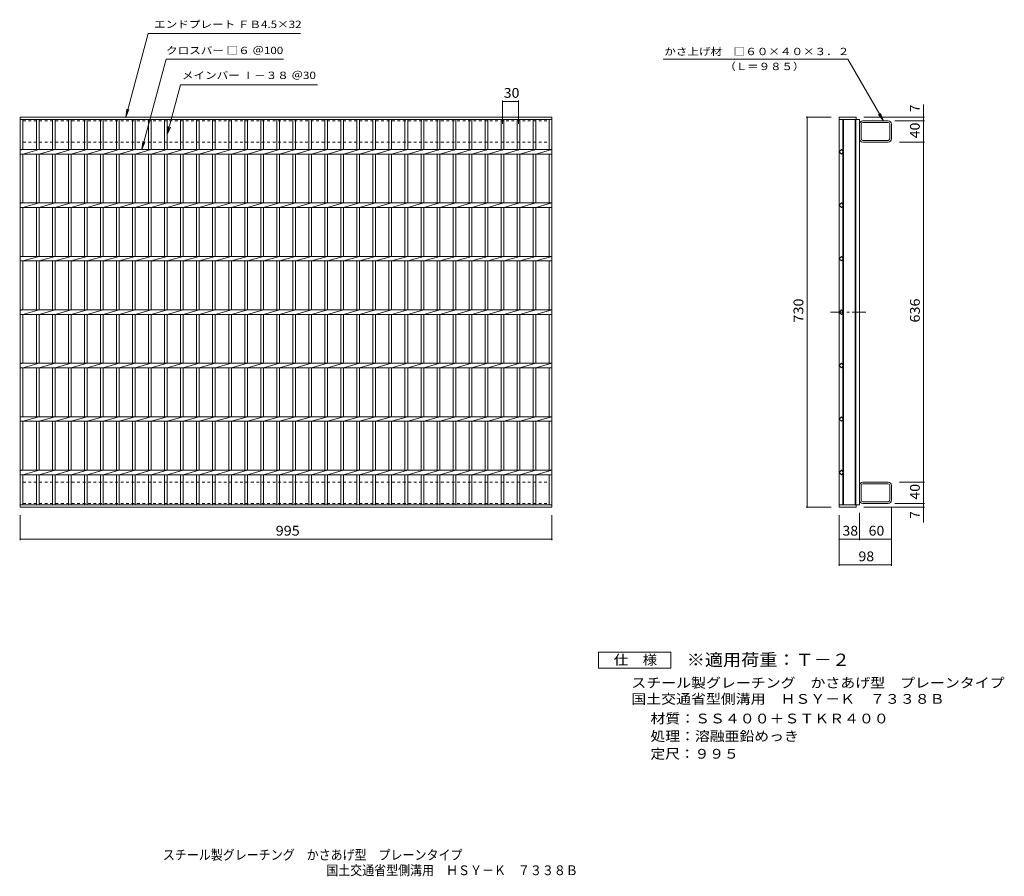
# Model space of a CAD drawing. Units: millimetres. Extents: x -783 to 1060, y -828 to 775.
import ezdxf

# ---------------------------------------------------------------- set-up
doc = ezdxf.new("R2010")
doc.units = ezdxf.units.MM
doc.header["$LTSCALE"] = 6
doc.linetypes.add('JWW_CENTER1', pattern=[6.773333, 4.233333, -0.846667, 0.846667, -0.846667])
doc.linetypes.add('JWW_DASHED1', pattern=[1.693333, 0.846667, -0.846667])
for name, color, linetype in [('B-1', 7, 'Continuous'), ('B-2', 7, 'Continuous'), ('B-4', 7, 'Continuous'), ('B-5', 7, 'Continuous'), ('F-4ﾚｲﾔ', 7, 'Continuous'), ('F-5ﾚｲﾔ', 7, 'Continuous')]:
    doc.layers.add(name, color=color, linetype=linetype)
doc.styles.add('ＭＳ ゴシック', font='txt', dxfattribs={"height": 1})

msp = doc.modelspace()

# ---------------------------------------------------------------- linework, layer by layer
at = {"layer": 'B-1', "color": 2, "linetype": 'JWW_DASHED1', "lineweight": 9}
for p, q in [((-776.4, 545.9), (-776.4, 585.9)), ((-776.4, 585.9), (208.6, 585.9)), ((208.6, 585.9), (208.6, 545.9)), ((-776.4, 545.9), (208.6, 545.9)), ((-776.4, -90.1), (-776.4, -130.1)), ((-776.4, -90.1), (208.6, -90.1)), ((208.6, -130.1), (208.6, -90.1)), ((-776.4, -130.1), (208.6, -130.1))]:
    msp.add_line(p, q, dxfattribs=at)
at = {"layer": 'B-1', "color": 2, "linetype": 'Continuous', "lineweight": 9}
for p, q in [((789.1, 552.3), (789.1, 579.5)), ((792.3, 552.3), (792.3, 579.5)), ((842.7, 585.9), (795.5, 585.9)), ((842.7, 582.7), (795.5, 582.7)), ((845.9, 552.3), (845.9, 579.5)), ((849.1, 552.3), (849.1, 579.5)), ((795.5, 549.1), (842.7, 549.1)), ((842.7, 545.9), (795.5, 545.9)), ((842.7, -90.1), (795.5, -90.1)), ((789.1, -96.5), (789.1, -123.7)), ((792.3, -96.5), (792.3, -123.7)), ((795.5, -93.3), (842.7, -93.3)), ((845.9, -96.5), (845.9, -123.7)), ((849.1, -96.5), (849.1, -123.7)), ((842.7, -126.9), (795.5, -126.9)), ((842.7, -130.1), (795.5, -130.1))]:
    msp.add_line(p, q, dxfattribs=at)
for centre, radius, start, end in [((795.5, 579.5), 6.4, 90, 180), ((795.5, 579.5), 3.2, 90, 180), ((842.7, 579.5), 6.4, 0, 90), ((842.7, 579.5), 3.2, 0, 90), ((795.5, 552.3), 6.4, 180, 270), ((795.5, 552.3), 3.2, 180, 270), ((842.7, 552.3), 6.4, 270, 0), ((842.7, 552.3), 3.2, 270, 0), ((795.5, -96.5), 6.4, 90, 180), ((842.7, -96.5), 6.4, 0, 90), ((795.5, -96.5), 3.2, 90, 180), ((842.7, -96.5), 3.2, 0, 90), ((795.5, -123.7), 6.4, 180, 270), ((795.5, -123.7), 3.2, 180, 270), ((842.7, -123.7), 3.2, 270, 0), ((842.7, -123.7), 6.4, 270, 0)]:
    msp.add_arc(centre, radius, start, end, dxfattribs=at)
at = {"layer": 'B-2', "color": 3, "linetype": 'Continuous', "lineweight": 9}
for p, q in [((-781.4, 592.9), (213.6, 592.9)), ((-781.4, -137.1), (-781.4, 592.9)), ((213.6, 592.9), (213.6, -137.1)), ((751.1, 592.9), (751.1, -137.1)), ((751.1, 592.9), (783.1, 592.9)), ((783.1, 592.9), (783.1, 588.4)), ((-781.4, 588.4), (213.6, 588.4)), ((-776.4, 532.1), (-776.4, 588.4)), ((-751.4, 588.4), (-751.4, 532.1)), ((-746.4, 588.4), (-746.4, 532.1)), ((-721.4, 588.4), (-721.4, 532.1)), ((-716.4, 588.4), (-716.4, 532.1)), ((-691.4, 588.4), (-691.4, 532.1)), ((-686.4, 588.4), (-686.4, 532.1)), ((-661.4, 588.4), (-661.4, 532.1)), ((-656.4, 588.4), (-656.4, 532.1)), ((-631.4, 588.4), (-631.4, 532.1)), ((-626.4, 588.4), (-626.4, 532.1)), ((-601.4, 588.4), (-601.4, 532.1)), ((-596.4, 588.4), (-596.4, 532.1)), ((-571.4, 588.4), (-571.4, 532.1)), ((-566.4, 588.4), (-566.4, 532.1)), ((-541.4, 588.4), (-541.4, 532.1)), ((-536.4, 588.4), (-536.4, 532.1)), ((-511.4, 588.4), (-511.4, 532.1)), ((-506.4, 588.4), (-506.4, 532.1)), ((-481.4, 588.4), (-481.4, 532.1)), ((-476.4, 588.4), (-476.4, 532.1)), ((-451.4, 588.4), (-451.4, 532.1)), ((-446.4, 588.4), (-446.4, 532.1)), ((-421.4, 588.4), (-421.4, 532.1)), ((-416.4, 588.4), (-416.4, 532.1)), ((-391.4, 588.4), (-391.4, 532.1)), ((-386.4, 588.4), (-386.4, 532.1)), ((-361.4, 588.4), (-361.4, 532.1)), ((-356.4, 588.4), (-356.4, 532.1)), ((-331.4, 588.4), (-331.4, 532.1)), ((-326.4, 588.4), (-326.4, 532.1)), ((-301.4, 588.4), (-301.4, 532.1)), ((-296.4, 588.4), (-296.4, 532.1)), ((-271.4, 588.4), (-271.4, 532.1)), ((-266.4, 588.4), (-266.4, 532.1)), ((-241.4, 588.4), (-241.4, 532.1)), ((-236.4, 588.4), (-236.4, 532.1)), ((-211.4, 588.4), (-211.4, 532.1)), ((-206.4, 588.4), (-206.4, 532.1)), ((-181.4, 588.4), (-181.4, 532.1)), ((-176.4, 588.4), (-176.4, 532.1)), ((-151.4, 588.4), (-151.4, 532.1)), ((-146.4, 588.4), (-146.4, 532.1)), ((-121.4, 588.4), (-121.4, 532.1)), ((-116.4, 588.4), (-116.4, 532.1)), ((-91.4, 588.4), (-91.4, 532.1)), ((-86.4, 588.4), (-86.4, 532.1)), ((-61.4, 588.4), (-61.4, 532.1)), ((-56.4, 588.4), (-56.4, 532.1)), ((-31.4, 588.4), (-31.4, 532.1)), ((-26.4, 588.4), (-26.4, 532.1)), ((-1.4, 588.4), (-1.4, 532.1)), ((3.6, 588.4), (3.6, 532.1)), ((28.6, 588.4), (28.6, 532.1)), ((33.6, 588.4), (33.6, 532.1)), ((58.6, 588.4), (58.6, 532.1)), ((63.6, 588.4), (63.6, 532.1)), ((88.6, 588.4), (88.6, 532.1)), ((93.6, 588.4), (93.6, 532.1)), ((118.6, 588.4), (118.6, 532.1)), ((123.6, 588.4), (123.6, 532.1)), ((148.6, 588.4), (148.6, 532.1)), ((153.6, 588.4), (153.6, 532.1)), ((178.6, 588.4), (178.6, 532.1)), ((183.6, 588.4), (183.6, 532.1)), ((208.6, 588.4), (208.6, 532.1)), ((751.1, 588.4), (789.1, 588.4)), ((758.1, 588.4), (758.1, 529.3)), ((759.1, 588.4), (759.1, 528.3)), ((781.1, 588.4), (781.1, -132.6)), ((782.1, 588.4), (782.1, -132.6)), ((789.1, 588.4), (789.1, -132.6)), ((-781.4, 532.1), (213.6, 532.1)), ((-776.4, 532.1), (-781.4, 531.1)), ((-781.4, 523.6), (213.6, 523.6)), ((-746.4, 532.1), (-776.4, 523.6)), ((-776.4, 432.1), (-776.4, 523.6)), ((-751.4, 523.6), (-751.4, 432.1)), ((-716.4, 532.1), (-746.4, 523.6)), ((-746.4, 523.6), (-746.4, 432.1)), ((-721.4, 523.6), (-721.4, 432.1)), ((-686.4, 532.1), (-716.4, 523.6)), ((-716.4, 523.6), (-716.4, 432.1)), ((-691.4, 523.6), (-691.4, 432.1)), ((-656.4, 532.1), (-686.4, 523.6)), ((-686.4, 523.6), (-686.4, 432.1)), ((-661.4, 523.6), (-661.4, 432.1)), ((-626.4, 532.1), (-656.4, 523.6)), ((-656.4, 523.6), (-656.4, 432.1)), ((-631.4, 523.6), (-631.4, 432.1)), ((-596.4, 532.1), (-626.4, 523.6)), ((-626.4, 523.6), (-626.4, 432.1)), ((-601.4, 523.6), (-601.4, 432.1)), ((-566.4, 532.1), (-596.4, 523.6)), ((-596.4, 523.6), (-596.4, 432.1)), ((-571.4, 523.6), (-571.4, 432.1)), ((-536.4, 532.1), (-566.4, 523.6)), ((-566.4, 523.6), (-566.4, 432.1)), ((-541.4, 523.6), (-541.4, 432.1)), ((-506.4, 532.1), (-536.4, 523.6)), ((-536.4, 523.6), (-536.4, 432.1)), ((-511.4, 523.6), (-511.4, 432.1)), ((-476.4, 532.1), (-506.4, 523.6)), ((-506.4, 523.6), (-506.4, 432.1)), ((-481.4, 523.6), (-481.4, 432.1)), ((-446.4, 532.1), (-476.4, 523.6)), ((-476.4, 523.6), (-476.4, 432.1)), ((-451.4, 523.6), (-451.4, 432.1)), ((-416.4, 532.1), (-446.4, 523.6)), ((-446.4, 523.6), (-446.4, 432.1)), ((-421.4, 523.6), (-421.4, 432.1)), ((-386.4, 532.1), (-416.4, 523.6)), ((-416.4, 523.6), (-416.4, 432.1)), ((-391.4, 523.6), (-391.4, 432.1)), ((-356.4, 532.1), (-386.4, 523.6)), ((-386.4, 523.6), (-386.4, 432.1)), ((-361.4, 523.6), (-361.4, 432.1)), ((-326.4, 532.1), (-356.4, 523.6)), ((-356.4, 523.6), (-356.4, 432.1)), ((-331.4, 523.6), (-331.4, 432.1)), ((-296.4, 532.1), (-326.4, 523.6)), ((-326.4, 523.6), (-326.4, 432.1)), ((-301.4, 523.6), (-301.4, 432.1)), ((-266.4, 532.1), (-296.4, 523.6)), ((-296.4, 523.6), (-296.4, 432.1)), ((-271.4, 523.6), (-271.4, 432.1)), ((-236.4, 532.1), (-266.4, 523.6)), ((-266.4, 523.6), (-266.4, 432.1)), ((-241.4, 523.6), (-241.4, 432.1)), ((-206.4, 532.1), (-236.4, 523.6)), ((-236.4, 523.6), (-236.4, 432.1)), ((-211.4, 523.6), (-211.4, 432.1)), ((-176.4, 532.1), (-206.4, 523.6)), ((-206.4, 523.6), (-206.4, 432.1)), ((-181.4, 523.6), (-181.4, 432.1)), ((-146.4, 532.1), (-176.4, 523.6)), ((-176.4, 523.6), (-176.4, 432.1)), ((-151.4, 523.6), (-151.4, 432.1)), ((-116.4, 532.1), (-146.4, 523.6)), ((-146.4, 523.6), (-146.4, 432.1)), ((-121.4, 523.6), (-121.4, 432.1)), ((-86.4, 532.1), (-116.4, 523.6)), ((-116.4, 523.6), (-116.4, 432.1)), ((-91.4, 523.6), (-91.4, 432.1)), ((-56.4, 532.1), (-86.4, 523.6)), ((-86.4, 523.6), (-86.4, 432.1)), ((-61.4, 523.6), (-61.4, 432.1)), ((-26.4, 532.1), (-56.4, 523.6)), ((-56.4, 523.6), (-56.4, 432.1)), ((-31.4, 523.6), (-31.4, 432.1)), ((3.6, 532.1), (-26.4, 523.6)), ((-26.4, 523.6), (-26.4, 432.1)), ((-1.4, 523.6), (-1.4, 432.1)), ((33.6, 532.1), (3.6, 523.6)), ((3.6, 523.6), (3.6, 432.1)), ((28.6, 523.6), (28.6, 432.1)), ((63.6, 532.1), (33.6, 523.6)), ((33.6, 523.6), (33.6, 432.1)), ((58.6, 523.6), (58.6, 432.1)), ((93.6, 532.1), (63.6, 523.6)), ((63.6, 523.6), (63.6, 432.1)), ((88.6, 523.6), (88.6, 432.1)), ((123.6, 532.1), (93.6, 523.6)), ((93.6, 523.6), (93.6, 432.1)), ((118.6, 523.6), (118.6, 432.1)), ((153.6, 532.1), (123.6, 523.6)), ((123.6, 523.6), (123.6, 432.1)), ((148.6, 523.6), (148.6, 432.1)), ((183.6, 532.1), (153.6, 523.6)), ((153.6, 523.6), (153.6, 432.1)), ((178.6, 523.6), (178.6, 432.1)), ((213.6, 532.1), (183.6, 523.6)), ((183.6, 523.6), (183.6, 432.1)), ((208.6, 523.6), (208.6, 432.1)), ((751.1, 527.9), (755.3, 532.1)), ((755.3, 523.6), (751.1, 527.9)), ((755.3, 532.1), (759.6, 527.9)), ((759.6, 527.9), (755.3, 523.6)), ((758.1, 526.4), (758.1, 429.3)), ((759.1, 527.4), (759.1, 428.3)), ((-781.4, 432.1), (213.6, 432.1)), ((-776.4, 432.1), (-781.4, 431.1)), ((-746.4, 432.1), (-776.4, 423.6)), ((-716.4, 432.1), (-746.4, 423.6)), ((-686.4, 432.1), (-716.4, 423.6)), ((-656.4, 432.1), (-686.4, 423.6)), ((-626.4, 432.1), (-656.4, 423.6)), ((-596.4, 432.1), (-626.4, 423.6)), ((-566.4, 432.1), (-596.4, 423.6)), ((-536.4, 432.1), (-566.4, 423.6)), ((-506.4, 432.1), (-536.4, 423.6)), ((-476.4, 432.1), (-506.4, 423.6)), ((-446.4, 432.1), (-476.4, 423.6)), ((-416.4, 432.1), (-446.4, 423.6)), ((-386.4, 432.1), (-416.4, 423.6)), ((-356.4, 432.1), (-386.4, 423.6)), ((-326.4, 432.1), (-356.4, 423.6)), ((-296.4, 432.1), (-326.4, 423.6)), ((-266.4, 432.1), (-296.4, 423.6)), ((-236.4, 432.1), (-266.4, 423.6)), ((-206.4, 432.1), (-236.4, 423.6)), ((-176.4, 432.1), (-206.4, 423.6)), ((-146.4, 432.1), (-176.4, 423.6)), ((-116.4, 432.1), (-146.4, 423.6)), ((-86.4, 432.1), (-116.4, 423.6)), ((-56.4, 432.1), (-86.4, 423.6)), ((-26.4, 432.1), (-56.4, 423.6)), ((3.6, 432.1), (-26.4, 423.6)), ((33.6, 432.1), (3.6, 423.6)), ((63.6, 432.1), (33.6, 423.6)), ((93.6, 432.1), (63.6, 423.6)), ((123.6, 432.1), (93.6, 423.6)), ((153.6, 432.1), (123.6, 423.6)), ((183.6, 432.1), (153.6, 423.6)), ((213.6, 432.1), (183.6, 423.6)), ((751.1, 427.9), (755.3, 432.1)), ((755.3, 423.6), (751.1, 427.9)), ((755.3, 432.1), (759.6, 427.9)), ((759.6, 427.9), (755.3, 423.6)), ((758.1, 426.4), (758.1, 329.3)), ((759.1, 427.4), (759.1, 328.3)), ((-781.4, 423.6), (213.6, 423.6)), ((-776.4, 332.1), (-776.4, 423.6)), ((-751.4, 423.6), (-751.4, 332.1)), ((-746.4, 423.6), (-746.4, 332.1)), ((-721.4, 423.6), (-721.4, 332.1)), ((-716.4, 423.6), (-716.4, 332.1)), ((-691.4, 423.6), (-691.4, 332.1)), ((-686.4, 423.6), (-686.4, 332.1)), ((-661.4, 423.6), (-661.4, 332.1)), ((-656.4, 423.6), (-656.4, 332.1)), ((-631.4, 423.6), (-631.4, 332.1)), ((-626.4, 423.6), (-626.4, 332.1)), ((-601.4, 423.6), (-601.4, 332.1)), ((-596.4, 423.6), (-596.4, 332.1)), ((-571.4, 423.6), (-571.4, 332.1)), ((-566.4, 423.6), (-566.4, 332.1)), ((-541.4, 423.6), (-541.4, 332.1)), ((-536.4, 423.6), (-536.4, 332.1)), ((-511.4, 423.6), (-511.4, 332.1)), ((-506.4, 423.6), (-506.4, 332.1)), ((-481.4, 423.6), (-481.4, 332.1)), ((-476.4, 423.6), (-476.4, 332.1)), ((-451.4, 423.6), (-451.4, 332.1)), ((-446.4, 423.6), (-446.4, 332.1)), ((-421.4, 423.6), (-421.4, 332.1)), ((-416.4, 423.6), (-416.4, 332.1)), ((-391.4, 423.6), (-391.4, 332.1)), ((-386.4, 423.6), (-386.4, 332.1)), ((-361.4, 423.6), (-361.4, 332.1)), ((-356.4, 423.6), (-356.4, 332.1)), ((-331.4, 423.6), (-331.4, 332.1)), ((-326.4, 423.6), (-326.4, 332.1)), ((-301.4, 423.6), (-301.4, 332.1)), ((-296.4, 423.6), (-296.4, 332.1)), ((-271.4, 423.6), (-271.4, 332.1)), ((-266.4, 423.6), (-266.4, 332.1)), ((-241.4, 423.6), (-241.4, 332.1)), ((-236.4, 423.6), (-236.4, 332.1)), ((-211.4, 423.6), (-211.4, 332.1)), ((-206.4, 423.6), (-206.4, 332.1)), ((-181.4, 423.6), (-181.4, 332.1)), ((-176.4, 423.6), (-176.4, 332.1)), ((-151.4, 423.6), (-151.4, 332.1)), ((-146.4, 423.6), (-146.4, 332.1)), ((-121.4, 423.6), (-121.4, 332.1)), ((-116.4, 423.6), (-116.4, 332.1)), ((-91.4, 423.6), (-91.4, 332.1)), ((-86.4, 423.6), (-86.4, 332.1)), ((-61.4, 423.6), (-61.4, 332.1)), ((-56.4, 423.6), (-56.4, 332.1)), ((-31.4, 423.6), (-31.4, 332.1)), ((-26.4, 423.6), (-26.4, 332.1)), ((-1.4, 423.6), (-1.4, 332.1)), ((3.6, 423.6), (3.6, 332.1)), ((28.6, 423.6), (28.6, 332.1)), ((33.6, 423.6), (33.6, 332.1)), ((58.6, 423.6), (58.6, 332.1)), ((63.6, 423.6), (63.6, 332.1)), ((88.6, 423.6), (88.6, 332.1)), ((93.6, 423.6), (93.6, 332.1)), ((118.6, 423.6), (118.6, 332.1)), ((123.6, 423.6), (123.6, 332.1)), ((148.6, 423.6), (148.6, 332.1)), ((153.6, 423.6), (153.6, 332.1)), ((178.6, 423.6), (178.6, 332.1)), ((183.6, 423.6), (183.6, 332.1)), ((208.6, 423.6), (208.6, 332.1)), ((-781.4, 332.1), (213.6, 332.1)), ((-776.4, 332.1), (-781.4, 331.1)), ((-746.4, 332.1), (-776.4, 323.6)), ((-716.4, 332.1), (-746.4, 323.6)), ((-686.4, 332.1), (-716.4, 323.6)), ((-656.4, 332.1), (-686.4, 323.6)), ((-626.4, 332.1), (-656.4, 323.6)), ((-596.4, 332.1), (-626.4, 323.6)), ((-566.4, 332.1), (-596.4, 323.6)), ((-536.4, 332.1), (-566.4, 323.6)), ((-506.4, 332.1), (-536.4, 323.6)), ((-476.4, 332.1), (-506.4, 323.6)), ((-446.4, 332.1), (-476.4, 323.6)), ((-416.4, 332.1), (-446.4, 323.6)), ((-386.4, 332.1), (-416.4, 323.6)), ((-356.4, 332.1), (-386.4, 323.6)), ((-326.4, 332.1), (-356.4, 323.6)), ((-296.4, 332.1), (-326.4, 323.6)), ((-266.4, 332.1), (-296.4, 323.6)), ((-236.4, 332.1), (-266.4, 323.6)), ((-206.4, 332.1), (-236.4, 323.6)), ((-176.4, 332.1), (-206.4, 323.6)), ((-146.4, 332.1), (-176.4, 323.6)), ((-116.4, 332.1), (-146.4, 323.6)), ((-86.4, 332.1), (-116.4, 323.6)), ((-56.4, 332.1), (-86.4, 323.6)), ((-26.4, 332.1), (-56.4, 323.6)), ((3.6, 332.1), (-26.4, 323.6)), ((33.6, 332.1), (3.6, 323.6)), ((63.6, 332.1), (33.6, 323.6)), ((93.6, 332.1), (63.6, 323.6)), ((123.6, 332.1), (93.6, 323.6)), ((153.6, 332.1), (123.6, 323.6)), ((183.6, 332.1), (153.6, 323.6)), ((213.6, 332.1), (183.6, 323.6)), ((751.1, 327.9), (755.3, 332.1)), ((755.3, 332.1), (759.6, 327.9)), ((-781.4, 323.6), (213.6, 323.6)), ((-776.4, 232.1), (-776.4, 323.6)), ((-751.4, 323.6), (-751.4, 232.1)), ((-746.4, 323.6), (-746.4, 232.1)), ((-721.4, 323.6), (-721.4, 232.1)), ((-716.4, 323.6), (-716.4, 232.1)), ((-691.4, 323.6), (-691.4, 232.1)), ((-686.4, 323.6), (-686.4, 232.1)), ((-661.4, 323.6), (-661.4, 232.1)), ((-656.4, 323.6), (-656.4, 232.1)), ((-631.4, 323.6), (-631.4, 232.1)), ((-626.4, 323.6), (-626.4, 232.1)), ((-601.4, 323.6), (-601.4, 232.1)), ((-596.4, 323.6), (-596.4, 232.1)), ((-571.4, 323.6), (-571.4, 232.1)), ((-566.4, 323.6), (-566.4, 232.1)), ((-541.4, 323.6), (-541.4, 232.1)), ((-536.4, 323.6), (-536.4, 232.1)), ((-511.4, 323.6), (-511.4, 232.1)), ((-506.4, 323.6), (-506.4, 232.1)), ((-481.4, 323.6), (-481.4, 232.1)), ((-476.4, 323.6), (-476.4, 232.1)), ((-451.4, 323.6), (-451.4, 232.1)), ((-446.4, 323.6), (-446.4, 232.1)), ((-421.4, 323.6), (-421.4, 232.1)), ((-416.4, 323.6), (-416.4, 232.1)), ((-391.4, 323.6), (-391.4, 232.1)), ((-386.4, 323.6), (-386.4, 232.1)), ((-361.4, 323.6), (-361.4, 232.1)), ((-356.4, 323.6), (-356.4, 232.1)), ((-331.4, 323.6), (-331.4, 232.1)), ((-326.4, 323.6), (-326.4, 232.1)), ((-301.4, 323.6), (-301.4, 232.1)), ((-296.4, 323.6), (-296.4, 232.1)), ((-271.4, 323.6), (-271.4, 232.1)), ((-266.4, 323.6), (-266.4, 232.1)), ((-241.4, 323.6), (-241.4, 232.1)), ((-236.4, 323.6), (-236.4, 232.1)), ((-211.4, 323.6), (-211.4, 232.1)), ((-206.4, 323.6), (-206.4, 232.1)), ((-181.4, 323.6), (-181.4, 232.1)), ((-176.4, 323.6), (-176.4, 232.1)), ((-151.4, 323.6), (-151.4, 232.1)), ((-146.4, 323.6), (-146.4, 232.1)), ((-121.4, 323.6), (-121.4, 232.1)), ((-116.4, 323.6), (-116.4, 232.1)), ((-91.4, 323.6), (-91.4, 232.1)), ((-86.4, 323.6), (-86.4, 232.1)), ((-61.4, 323.6), (-61.4, 232.1)), ((-56.4, 323.6), (-56.4, 232.1)), ((-31.4, 323.6), (-31.4, 232.1)), ((-26.4, 323.6), (-26.4, 232.1)), ((-1.4, 323.6), (-1.4, 232.1)), ((3.6, 323.6), (3.6, 232.1)), ((28.6, 323.6), (28.6, 232.1)), ((33.6, 323.6), (33.6, 232.1)), ((58.6, 323.6), (58.6, 232.1)), ((63.6, 323.6), (63.6, 232.1)), ((88.6, 323.6), (88.6, 232.1)), ((93.6, 323.6), (93.6, 232.1)), ((118.6, 323.6), (118.6, 232.1)), ((123.6, 323.6), (123.6, 232.1)), ((148.6, 323.6), (148.6, 232.1)), ((153.6, 323.6), (153.6, 232.1)), ((178.6, 323.6), (178.6, 232.1)), ((183.6, 323.6), (183.6, 232.1)), ((208.6, 323.6), (208.6, 232.1)), ((755.3, 323.6), (751.1, 327.9)), ((759.6, 327.9), (755.3, 323.6)), ((758.1, 326.4), (758.1, 229.3)), ((759.1, 327.4), (759.1, 228.3)), ((-781.4, 232.1), (213.6, 232.1)), ((-776.4, 232.1), (-781.4, 231.1)), ((-781.4, 223.6), (213.6, 223.6)), ((-746.4, 232.1), (-776.4, 223.6)), ((-776.4, 132.1), (-776.4, 223.6)), ((-751.4, 223.6), (-751.4, 132.1)), ((-716.4, 232.1), (-746.4, 223.6)), ((-746.4, 223.6), (-746.4, 132.1)), ((-721.4, 223.6), (-721.4, 132.1)), ((-686.4, 232.1), (-716.4, 223.6)), ((-716.4, 223.6), (-716.4, 132.1)), ((-691.4, 223.6), (-691.4, 132.1)), ((-656.4, 232.1), (-686.4, 223.6)), ((-686.4, 223.6), (-686.4, 132.1)), ((-661.4, 223.6), (-661.4, 132.1)), ((-626.4, 232.1), (-656.4, 223.6)), ((-656.4, 223.6), (-656.4, 132.1)), ((-631.4, 223.6), (-631.4, 132.1)), ((-596.4, 232.1), (-626.4, 223.6)), ((-626.4, 223.6), (-626.4, 132.1)), ((-601.4, 223.6), (-601.4, 132.1)), ((-566.4, 232.1), (-596.4, 223.6)), ((-596.4, 223.6), (-596.4, 132.1)), ((-571.4, 223.6), (-571.4, 132.1)), ((-536.4, 232.1), (-566.4, 223.6)), ((-566.4, 223.6), (-566.4, 132.1)), ((-541.4, 223.6), (-541.4, 132.1)), ((-506.4, 232.1), (-536.4, 223.6)), ((-536.4, 223.6), (-536.4, 132.1)), ((-511.4, 223.6), (-511.4, 132.1)), ((-476.4, 232.1), (-506.4, 223.6)), ((-506.4, 223.6), (-506.4, 132.1)), ((-481.4, 223.6), (-481.4, 132.1)), ((-446.4, 232.1), (-476.4, 223.6)), ((-476.4, 223.6), (-476.4, 132.1)), ((-451.4, 223.6), (-451.4, 132.1)), ((-416.4, 232.1), (-446.4, 223.6)), ((-446.4, 223.6), (-446.4, 132.1)), ((-421.4, 223.6), (-421.4, 132.1)), ((-386.4, 232.1), (-416.4, 223.6)), ((-416.4, 223.6), (-416.4, 132.1)), ((-391.4, 223.6), (-391.4, 132.1)), ((-356.4, 232.1), (-386.4, 223.6)), ((-386.4, 223.6), (-386.4, 132.1)), ((-361.4, 223.6), (-361.4, 132.1)), ((-326.4, 232.1), (-356.4, 223.6)), ((-356.4, 223.6), (-356.4, 132.1)), ((-331.4, 223.6), (-331.4, 132.1)), ((-296.4, 232.1), (-326.4, 223.6)), ((-326.4, 223.6), (-326.4, 132.1)), ((-301.4, 223.6), (-301.4, 132.1)), ((-266.4, 232.1), (-296.4, 223.6)), ((-296.4, 223.6), (-296.4, 132.1)), ((-271.4, 223.6), (-271.4, 132.1)), ((-236.4, 232.1), (-266.4, 223.6)), ((-266.4, 223.6), (-266.4, 132.1)), ((-241.4, 223.6), (-241.4, 132.1)), ((-206.4, 232.1), (-236.4, 223.6)), ((-236.4, 223.6), (-236.4, 132.1)), ((-211.4, 223.6), (-211.4, 132.1)), ((-176.4, 232.1), (-206.4, 223.6)), ((-206.4, 223.6), (-206.4, 132.1)), ((-181.4, 223.6), (-181.4, 132.1)), ((-146.4, 232.1), (-176.4, 223.6)), ((-176.4, 223.6), (-176.4, 132.1)), ((-151.4, 223.6), (-151.4, 132.1)), ((-116.4, 232.1), (-146.4, 223.6)), ((-146.4, 223.6), (-146.4, 132.1)), ((-121.4, 223.6), (-121.4, 132.1)), ((-86.4, 232.1), (-116.4, 223.6)), ((-116.4, 223.6), (-116.4, 132.1)), ((-91.4, 223.6), (-91.4, 132.1)), ((-56.4, 232.1), (-86.4, 223.6)), ((-86.4, 223.6), (-86.4, 132.1)), ((-61.4, 223.6), (-61.4, 132.1)), ((-26.4, 232.1), (-56.4, 223.6)), ((-56.4, 223.6), (-56.4, 132.1)), ((-31.4, 223.6), (-31.4, 132.1)), ((3.6, 232.1), (-26.4, 223.6)), ((-26.4, 223.6), (-26.4, 132.1)), ((-1.4, 223.6), (-1.4, 132.1)), ((33.6, 232.1), (3.6, 223.6)), ((3.6, 223.6), (3.6, 132.1)), ((28.6, 223.6), (28.6, 132.1)), ((63.6, 232.1), (33.6, 223.6)), ((33.6, 223.6), (33.6, 132.1)), ((58.6, 223.6), (58.6, 132.1)), ((93.6, 232.1), (63.6, 223.6)), ((63.6, 223.6), (63.6, 132.1)), ((88.6, 223.6), (88.6, 132.1)), ((123.6, 232.1), (93.6, 223.6)), ((93.6, 223.6), (93.6, 132.1)), ((118.6, 223.6), (118.6, 132.1)), ((153.6, 232.1), (123.6, 223.6)), ((123.6, 223.6), (123.6, 132.1)), ((148.6, 223.6), (148.6, 132.1)), ((183.6, 232.1), (153.6, 223.6)), ((153.6, 223.6), (153.6, 132.1)), ((178.6, 223.6), (178.6, 132.1)), ((213.6, 232.1), (183.6, 223.6)), ((183.6, 223.6), (183.6, 132.1)), ((208.6, 223.6), (208.6, 132.1)), ((751.1, 227.9), (755.3, 232.1)), ((755.3, 223.6), (751.1, 227.9)), ((755.3, 232.1), (759.6, 227.9)), ((759.6, 227.9), (755.3, 223.6)), ((758.1, 226.4), (758.1, 129.3)), ((759.1, 227.4), (759.1, 128.3)), ((-781.4, 132.1), (213.6, 132.1)), ((-776.4, 132.1), (-781.4, 131.1)), ((-746.4, 132.1), (-776.4, 123.6)), ((-716.4, 132.1), (-746.4, 123.6)), ((-686.4, 132.1), (-716.4, 123.6)), ((-656.4, 132.1), (-686.4, 123.6)), ((-626.4, 132.1), (-656.4, 123.6)), ((-596.4, 132.1), (-626.4, 123.6)), ((-566.4, 132.1), (-596.4, 123.6)), ((-536.4, 132.1), (-566.4, 123.6)), ((-506.4, 132.1), (-536.4, 123.6)), ((-476.4, 132.1), (-506.4, 123.6)), ((-446.4, 132.1), (-476.4, 123.6)), ((-416.4, 132.1), (-446.4, 123.6)), ((-386.4, 132.1), (-416.4, 123.6)), ((-356.4, 132.1), (-386.4, 123.6)), ((-326.4, 132.1), (-356.4, 123.6)), ((-296.4, 132.1), (-326.4, 123.6)), ((-266.4, 132.1), (-296.4, 123.6)), ((-236.4, 132.1), (-266.4, 123.6)), ((-206.4, 132.1), (-236.4, 123.6)), ((-176.4, 132.1), (-206.4, 123.6)), ((-146.4, 132.1), (-176.4, 123.6)), ((-116.4, 132.1), (-146.4, 123.6)), ((-86.4, 132.1), (-116.4, 123.6)), ((-56.4, 132.1), (-86.4, 123.6)), ((-26.4, 132.1), (-56.4, 123.6)), ((3.6, 132.1), (-26.4, 123.6)), ((33.6, 132.1), (3.6, 123.6)), ((63.6, 132.1), (33.6, 123.6)), ((93.6, 132.1), (63.6, 123.6)), ((123.6, 132.1), (93.6, 123.6)), ((153.6, 132.1), (123.6, 123.6)), ((183.6, 132.1), (153.6, 123.6)), ((213.6, 132.1), (183.6, 123.6)), ((755.3, 132.1), (751.1, 127.9)), ((759.6, 127.9), (755.3, 132.1)), ((-781.4, 123.6), (213.6, 123.6)), ((-776.4, 32.1), (-776.4, 123.6)), ((-751.4, 123.6), (-751.4, 32.1)), ((-746.4, 123.6), (-746.4, 32.1)), ((-721.4, 123.6), (-721.4, 32.1)), ((-716.4, 123.6), (-716.4, 32.1)), ((-691.4, 123.6), (-691.4, 32.1)), ((-686.4, 123.6), (-686.4, 32.1)), ((-661.4, 123.6), (-661.4, 32.1)), ((-656.4, 123.6), (-656.4, 32.1)), ((-631.4, 123.6), (-631.4, 32.1)), ((-626.4, 123.6), (-626.4, 32.1)), ((-601.4, 123.6), (-601.4, 32.1)), ((-596.4, 123.6), (-596.4, 32.1)), ((-571.4, 123.6), (-571.4, 32.1)), ((-566.4, 123.6), (-566.4, 32.1)), ((-541.4, 123.6), (-541.4, 32.1)), ((-536.4, 123.6), (-536.4, 32.1)), ((-511.4, 123.6), (-511.4, 32.1)), ((-506.4, 123.6), (-506.4, 32.1)), ((-481.4, 123.6), (-481.4, 32.1)), ((-476.4, 123.6), (-476.4, 32.1)), ((-451.4, 123.6), (-451.4, 32.1)), ((-446.4, 123.6), (-446.4, 32.1)), ((-421.4, 123.6), (-421.4, 32.1)), ((-416.4, 123.6), (-416.4, 32.1)), ((-391.4, 123.6), (-391.4, 32.1)), ((-386.4, 123.6), (-386.4, 32.1)), ((-361.4, 123.6), (-361.4, 32.1)), ((-356.4, 123.6), (-356.4, 32.1)), ((-331.4, 123.6), (-331.4, 32.1)), ((-326.4, 123.6), (-326.4, 32.1)), ((-301.4, 123.6), (-301.4, 32.1)), ((-296.4, 123.6), (-296.4, 32.1)), ((-271.4, 123.6), (-271.4, 32.1)), ((-266.4, 123.6), (-266.4, 32.1)), ((-241.4, 123.6), (-241.4, 32.1)), ((-236.4, 123.6), (-236.4, 32.1)), ((-211.4, 123.6), (-211.4, 32.1)), ((-206.4, 123.6), (-206.4, 32.1)), ((-181.4, 123.6), (-181.4, 32.1)), ((-176.4, 123.6), (-176.4, 32.1)), ((-151.4, 123.6), (-151.4, 32.1)), ((-146.4, 123.6), (-146.4, 32.1)), ((-121.4, 123.6), (-121.4, 32.1)), ((-116.4, 123.6), (-116.4, 32.1)), ((-91.4, 123.6), (-91.4, 32.1)), ((-86.4, 123.6), (-86.4, 32.1)), ((-61.4, 123.6), (-61.4, 32.1)), ((-56.4, 123.6), (-56.4, 32.1)), ((-31.4, 123.6), (-31.4, 32.1)), ((-26.4, 123.6), (-26.4, 32.1)), ((-1.4, 123.6), (-1.4, 32.1)), ((3.6, 123.6), (3.6, 32.1)), ((28.6, 123.6), (28.6, 32.1)), ((33.6, 123.6), (33.6, 32.1)), ((58.6, 123.6), (58.6, 32.1)), ((63.6, 123.6), (63.6, 32.1)), ((88.6, 123.6), (88.6, 32.1)), ((93.6, 123.6), (93.6, 32.1)), ((118.6, 123.6), (118.6, 32.1)), ((123.6, 123.6), (123.6, 32.1)), ((148.6, 123.6), (148.6, 32.1)), ((153.6, 123.6), (153.6, 32.1)), ((178.6, 123.6), (178.6, 32.1)), ((183.6, 123.6), (183.6, 32.1)), ((208.6, 123.6), (208.6, 32.1)), ((751.1, 127.9), (755.3, 123.6)), ((755.3, 123.6), (759.6, 127.9)), ((758.1, 29.3), (758.1, 126.4)), ((759.1, 28.3), (759.1, 127.4)), ((-781.4, 32.1), (213.6, 32.1)), ((-776.4, 32.1), (-781.4, 31.1)), ((-781.4, 23.6), (213.6, 23.6)), ((-746.4, 32.1), (-776.4, 23.6)), ((-776.4, -67.9), (-776.4, 23.6)), ((-751.4, 23.6), (-751.4, -67.9)), ((-716.4, 32.1), (-746.4, 23.6)), ((-746.4, 23.6), (-746.4, -67.9)), ((-721.4, 23.6), (-721.4, -67.9)), ((-686.4, 32.1), (-716.4, 23.6)), ((-716.4, 23.6), (-716.4, -67.9)), ((-691.4, 23.6), (-691.4, -67.9)), ((-656.4, 32.1), (-686.4, 23.6)), ((-686.4, 23.6), (-686.4, -67.9)), ((-661.4, 23.6), (-661.4, -67.9)), ((-626.4, 32.1), (-656.4, 23.6)), ((-656.4, 23.6), (-656.4, -67.9)), ((-631.4, 23.6), (-631.4, -67.9)), ((-596.4, 32.1), (-626.4, 23.6)), ((-626.4, 23.6), (-626.4, -67.9)), ((-601.4, 23.6), (-601.4, -67.9)), ((-566.4, 32.1), (-596.4, 23.6)), ((-596.4, 23.6), (-596.4, -67.9)), ((-571.4, 23.6), (-571.4, -67.9)), ((-536.4, 32.1), (-566.4, 23.6)), ((-566.4, 23.6), (-566.4, -67.9)), ((-541.4, 23.6), (-541.4, -67.9)), ((-506.4, 32.1), (-536.4, 23.6)), ((-536.4, 23.6), (-536.4, -67.9)), ((-511.4, 23.6), (-511.4, -67.9)), ((-476.4, 32.1), (-506.4, 23.6)), ((-506.4, 23.6), (-506.4, -67.9)), ((-481.4, 23.6), (-481.4, -67.9)), ((-446.4, 32.1), (-476.4, 23.6)), ((-476.4, 23.6), (-476.4, -67.9)), ((-451.4, 23.6), (-451.4, -67.9)), ((-416.4, 32.1), (-446.4, 23.6)), ((-446.4, 23.6), (-446.4, -67.9)), ((-421.4, 23.6), (-421.4, -67.9)), ((-386.4, 32.1), (-416.4, 23.6)), ((-416.4, 23.6), (-416.4, -67.9)), ((-391.4, 23.6), (-391.4, -67.9)), ((-356.4, 32.1), (-386.4, 23.6)), ((-386.4, 23.6), (-386.4, -67.9)), ((-361.4, 23.6), (-361.4, -67.9)), ((-326.4, 32.1), (-356.4, 23.6)), ((-356.4, 23.6), (-356.4, -67.9)), ((-331.4, 23.6), (-331.4, -67.9)), ((-296.4, 32.1), (-326.4, 23.6)), ((-326.4, 23.6), (-326.4, -67.9)), ((-301.4, 23.6), (-301.4, -67.9)), ((-266.4, 32.1), (-296.4, 23.6)), ((-296.4, 23.6), (-296.4, -67.9)), ((-271.4, 23.6), (-271.4, -67.9)), ((-236.4, 32.1), (-266.4, 23.6)), ((-266.4, 23.6), (-266.4, -67.9)), ((-241.4, 23.6), (-241.4, -67.9)), ((-206.4, 32.1), (-236.4, 23.6)), ((-236.4, 23.6), (-236.4, -67.9)), ((-211.4, 23.6), (-211.4, -67.9)), ((-176.4, 32.1), (-206.4, 23.6)), ((-206.4, 23.6), (-206.4, -67.9)), ((-181.4, 23.6), (-181.4, -67.9)), ((-146.4, 32.1), (-176.4, 23.6)), ((-176.4, 23.6), (-176.4, -67.9)), ((-151.4, 23.6), (-151.4, -67.9)), ((-116.4, 32.1), (-146.4, 23.6)), ((-146.4, 23.6), (-146.4, -67.9)), ((-121.4, 23.6), (-121.4, -67.9)), ((-86.4, 32.1), (-116.4, 23.6)), ((-116.4, 23.6), (-116.4, -67.9)), ((-91.4, 23.6), (-91.4, -67.9)), ((-56.4, 32.1), (-86.4, 23.6)), ((-86.4, 23.6), (-86.4, -67.9)), ((-61.4, 23.6), (-61.4, -67.9)), ((-26.4, 32.1), (-56.4, 23.6)), ((-56.4, 23.6), (-56.4, -67.9)), ((-31.4, 23.6), (-31.4, -67.9)), ((3.6, 32.1), (-26.4, 23.6)), ((-26.4, 23.6), (-26.4, -67.9)), ((-1.4, 23.6), (-1.4, -67.9)), ((33.6, 32.1), (3.6, 23.6)), ((3.6, 23.6), (3.6, -67.9)), ((28.6, 23.6), (28.6, -67.9)), ((63.6, 32.1), (33.6, 23.6)), ((33.6, 23.6), (33.6, -67.9)), ((58.6, 23.6), (58.6, -67.9)), ((93.6, 32.1), (63.6, 23.6)), ((63.6, 23.6), (63.6, -67.9)), ((88.6, 23.6), (88.6, -67.9)), ((123.6, 32.1), (93.6, 23.6)), ((93.6, 23.6), (93.6, -67.9)), ((118.6, 23.6), (118.6, -67.9)), ((153.6, 32.1), (123.6, 23.6)), ((123.6, 23.6), (123.6, -67.9)), ((148.6, 23.6), (148.6, -67.9)), ((183.6, 32.1), (153.6, 23.6)), ((153.6, 23.6), (153.6, -67.9)), ((178.6, 23.6), (178.6, -67.9)), ((213.6, 32.1), (183.6, 23.6)), ((183.6, 23.6), (183.6, -67.9)), ((208.6, 23.6), (208.6, -67.9)), ((755.3, 32.1), (751.1, 27.9)), ((751.1, 27.9), (755.3, 23.6)), ((759.6, 27.9), (755.3, 32.1)), ((755.3, 23.6), (759.6, 27.9)), ((758.1, -70.7), (758.1, 26.4)), ((759.1, -71.7), (759.1, 27.4)), ((-781.4, -67.9), (213.6, -67.9)), ((-776.4, -67.9), (-781.4, -68.9)), ((-746.4, -67.9), (-776.4, -76.4)), ((-716.4, -67.9), (-746.4, -76.4)), ((-686.4, -67.9), (-716.4, -76.4)), ((-656.4, -67.9), (-686.4, -76.4)), ((-626.4, -67.9), (-656.4, -76.4)), ((-596.4, -67.9), (-626.4, -76.4)), ((-566.4, -67.9), (-596.4, -76.4)), ((-536.4, -67.9), (-566.4, -76.4)), ((-506.4, -67.9), (-536.4, -76.4)), ((-476.4, -67.9), (-506.4, -76.4)), ((-446.4, -67.9), (-476.4, -76.4)), ((-416.4, -67.9), (-446.4, -76.4)), ((-386.4, -67.9), (-416.4, -76.4)), ((-356.4, -67.9), (-386.4, -76.4)), ((-326.4, -67.9), (-356.4, -76.4)), ((-296.4, -67.9), (-326.4, -76.4)), ((-266.4, -67.9), (-296.4, -76.4)), ((-236.4, -67.9), (-266.4, -76.4)), ((-206.4, -67.9), (-236.4, -76.4)), ((-176.4, -67.9), (-206.4, -76.4)), ((-146.4, -67.9), (-176.4, -76.4)), ((-116.4, -67.9), (-146.4, -76.4)), ((-86.4, -67.9), (-116.4, -76.4)), ((-56.4, -67.9), (-86.4, -76.4)), ((-26.4, -67.9), (-56.4, -76.4)), ((3.6, -67.9), (-26.4, -76.4)), ((33.6, -67.9), (3.6, -76.4)), ((63.6, -67.9), (33.6, -76.4)), ((93.6, -67.9), (63.6, -76.4)), ((123.6, -67.9), (93.6, -76.4)), ((153.6, -67.9), (123.6, -76.4)), ((183.6, -67.9), (153.6, -76.4)), ((213.6, -67.9), (183.6, -76.4)), ((755.3, -67.9), (751.1, -72.1)), ((751.1, -72.1), (755.3, -76.4)), ((759.6, -72.1), (755.3, -67.9)), ((755.3, -76.4), (759.6, -72.1)), ((758.1, -132.6), (758.1, -73.6)), ((759.1, -132.6), (759.1, -72.6)), ((-781.4, -76.4), (213.6, -76.4)), ((-776.4, -132.6), (-776.4, -76.4)), ((-751.4, -76.4), (-751.4, -132.6)), ((-746.4, -76.4), (-746.4, -132.6)), ((-721.4, -76.4), (-721.4, -132.6)), ((-716.4, -76.4), (-716.4, -132.6)), ((-691.4, -76.4), (-691.4, -132.6)), ((-686.4, -76.4), (-686.4, -132.6)), ((-661.4, -76.4), (-661.4, -132.6)), ((-656.4, -76.4), (-656.4, -132.6)), ((-631.4, -76.4), (-631.4, -132.6)), ((-626.4, -76.4), (-626.4, -132.6)), ((-601.4, -76.4), (-601.4, -132.6)), ((-596.4, -76.4), (-596.4, -132.6)), ((-571.4, -76.4), (-571.4, -132.6)), ((-566.4, -76.4), (-566.4, -132.6)), ((-541.4, -76.4), (-541.4, -132.6)), ((-536.4, -76.4), (-536.4, -132.6)), ((-511.4, -76.4), (-511.4, -132.6)), ((-506.4, -76.4), (-506.4, -132.6)), ((-481.4, -76.4), (-481.4, -132.6)), ((-476.4, -76.4), (-476.4, -132.6)), ((-451.4, -76.4), (-451.4, -132.6)), ((-446.4, -76.4), (-446.4, -132.6)), ((-421.4, -76.4), (-421.4, -132.6)), ((-416.4, -76.4), (-416.4, -132.6)), ((-391.4, -76.4), (-391.4, -132.6)), ((-386.4, -76.4), (-386.4, -132.6)), ((-361.4, -76.4), (-361.4, -132.6)), ((-356.4, -76.4), (-356.4, -132.6)), ((-331.4, -76.4), (-331.4, -132.6)), ((-326.4, -76.4), (-326.4, -132.6)), ((-301.4, -76.4), (-301.4, -132.6)), ((-296.4, -76.4), (-296.4, -132.6)), ((-271.4, -76.4), (-271.4, -132.6)), ((-266.4, -76.4), (-266.4, -132.6)), ((-241.4, -76.4), (-241.4, -132.6)), ((-236.4, -76.4), (-236.4, -132.6)), ((-211.4, -76.4), (-211.4, -132.6)), ((-206.4, -76.4), (-206.4, -132.6)), ((-181.4, -76.4), (-181.4, -132.6)), ((-176.4, -76.4), (-176.4, -132.6)), ((-151.4, -76.4), (-151.4, -132.6)), ((-146.4, -76.4), (-146.4, -132.6)), ((-121.4, -76.4), (-121.4, -132.6)), ((-116.4, -76.4), (-116.4, -132.6)), ((-91.4, -76.4), (-91.4, -132.6)), ((-86.4, -76.4), (-86.4, -132.6)), ((-61.4, -76.4), (-61.4, -132.6)), ((-56.4, -76.4), (-56.4, -132.6)), ((-31.4, -76.4), (-31.4, -132.6)), ((-26.4, -76.4), (-26.4, -132.6)), ((-1.4, -76.4), (-1.4, -132.6)), ((3.6, -76.4), (3.6, -132.6)), ((28.6, -76.4), (28.6, -132.6)), ((33.6, -76.4), (33.6, -132.6)), ((58.6, -76.4), (58.6, -132.6)), ((63.6, -76.4), (63.6, -132.6)), ((88.6, -76.4), (88.6, -132.6)), ((93.6, -76.4), (93.6, -132.6)), ((118.6, -76.4), (118.6, -132.6)), ((123.6, -76.4), (123.6, -132.6)), ((148.6, -76.4), (148.6, -132.6)), ((153.6, -76.4), (153.6, -132.6)), ((178.6, -76.4), (178.6, -132.6)), ((183.6, -76.4), (183.6, -132.6)), ((208.6, -76.4), (208.6, -132.6)), ((213.6, -132.6), (-781.4, -132.6)), ((213.6, -137.1), (-781.4, -137.1)), ((751.1, -132.6), (789.1, -132.6)), ((751.1, -137.1), (783.1, -137.1)), ((783.1, -132.6), (783.1, -137.1))]:
    msp.add_line(p, q, dxfattribs=at)
at = {"layer": 'B-2', "color": 3, "linetype": 'JWW_CENTER1', "lineweight": 9}
msp.add_line((734.8, 227.9), (804.7, 227.9), dxfattribs=at)
at = {"layer": 'B-4', "color": 7, "linetype": 'Continuous', "lineweight": 9}
for p, q in [((121.1, 579.9), (121.1, 623.7)), ((121.1, 621.9), (151.1, 621.9)), ((151.1, 579.9), (151.1, 623.7)), ((909.1, -165.7), (909.1, 616.1)), ((736.1, 592.9), (689.3, 592.9)), ((691.1, -137.1), (691.1, 592.9)), ((797.1, 592.9), (910.9, 592.9)), ((855.6, 585.9), (910.9, 585.9)), ((864.1, 545.9), (910.9, 545.9)), ((864.1, -90.1), (910.9, -90.1)), ((736.1, -137.1), (689.3, -137.1)), ((797.1, -137.1), (910.9, -137.1)), ((849.1, -136.6), (849.1, -246.9)), ((855.6, -130.1), (910.9, -130.1)), ((-781.4, -152.1), (-781.4, -198.9)), ((213.6, -152.1), (213.6, -198.9)), ((751.1, -152.1), (751.1, -246.9)), ((789.1, -147.6), (789.1, -198.9)), ((-781.4, -197.1), (213.6, -197.1)), ((751.1, -197.1), (849.1, -197.1)), ((751.1, -245.1), (849.1, -245.1))]:
    msp.add_line(p, q, dxfattribs=at)
at = {"layer": 'B-4', "color": 7, "linetype": 'Continuous', "lineweight": 9, "const_width": 1.2}
for points in [[(121.7, 621.9, 0.414214), (121.1, 622.5, 0.414214), (120.5, 621.9, 0.414214), (121.1, 621.3, 0.414214)], [(151.7, 621.9, 0.414214), (151.1, 622.5, 0.414214), (150.5, 621.9, 0.414214), (151.1, 621.3, 0.414214)], [(691.7, 592.9, 0.414214), (691.1, 593.5, 0.414214), (690.5, 592.9, 0.414214), (691.1, 592.3, 0.414214)], [(909.7, 592.9, 0.414214), (909.1, 593.5, 0.414214), (908.5, 592.9, 0.414214), (909.1, 592.3, 0.414214)], [(909.7, 585.9, 0.414214), (909.1, 586.5, 0.414214), (908.5, 585.9, 0.414214), (909.1, 585.3, 0.414214)], [(909.7, 545.9, 0.414214), (909.1, 546.5, 0.414214), (908.5, 545.9, 0.414214), (909.1, 545.3, 0.414214)], [(909.7, -90.1, 0.414214), (909.1, -89.5, 0.414214), (908.5, -90.1, 0.414214), (909.1, -90.7, 0.414214)], [(909.7, -130.1, 0.414214), (909.1, -129.5, 0.414214), (908.5, -130.1, 0.414214), (909.1, -130.7, 0.414214)], [(691.7, -137.1, 0.414214), (691.1, -136.5, 0.414214), (690.5, -137.1, 0.414214), (691.1, -137.7, 0.414214)], [(909.7, -137.1, 0.414214), (909.1, -136.5, 0.414214), (908.5, -137.1, 0.414214), (909.1, -137.7, 0.414214)], [(-780.8, -197.1, 0.414214), (-781.4, -196.5, 0.414214), (-782, -197.1, 0.414214), (-781.4, -197.7, 0.414214)], [(214.2, -197.1, 0.414214), (213.6, -196.5, 0.414214), (213, -197.1, 0.414214), (213.6, -197.7, 0.414214)], [(751.7, -197.1, 0.414214), (751.1, -196.5, 0.414214), (750.5, -197.1, 0.414214), (751.1, -197.7, 0.414214)], [(789.7, -197.1, 0.414214), (789.1, -196.5, 0.414214), (788.5, -197.1, 0.414214), (789.1, -197.7, 0.414214)], [(849.7, -197.1, 0.414214), (849.1, -196.5, 0.414214), (848.5, -197.1, 0.414214), (849.1, -197.7, 0.414214)], [(751.7, -245.1, 0.414214), (751.1, -244.5, 0.414214), (750.5, -245.1, 0.414214), (751.1, -245.7, 0.414214)], [(849.7, -245.1, 0.414214), (849.1, -244.5, 0.414214), (848.5, -245.1, 0.414214), (849.1, -245.7, 0.414214)]]:
    msp.add_lwpolyline(points, format="xyb", close=True, dxfattribs=at)
at = {"layer": 'B-5', "color": 7, "linetype": 'Continuous', "lineweight": 9}
for p, q in [((-584.1, 592.9), (-542.3, 748.9)), ((-542.3, 748.9), (-257.1, 748.9)), ((-553.9, 532.1), (-508.6, 700.9)), ((-508.6, 700.9), (-288.8, 700.9)), ((767.7, 700.9), (422, 700.9)), ((834.1, 585.9), (767.7, 700.9)), ((-506.4, 560.2), (-481.5, 652.9)), ((-481.5, 652.9), (-224.9, 652.9)), ((-584.1, 592.9), (-582.1, 607.7)), ((-584.1, 592.9), (-578.3, 606.7)), ((834.1, 585.9), (824.9, 597.8)), ((834.1, 585.9), (828.3, 599.7)), ((-506.4, 560.2), (-504.4, 575.1)), ((-506.4, 560.2), (-500.6, 574.1)), ((-553.9, 532.1), (-551.9, 547)), ((-553.9, 532.1), (-548.1, 546))]:
    msp.add_line(p, q, dxfattribs=at)
at = {"layer": 'F-4ﾚｲﾔ', "color": 2, "linetype": 'Continuous', "lineweight": 9}
for p, q in [((300.9, -438.1), (300.9, -408.1)), ((300.9, -408.1), (435.9, -408.1)), ((435.9, -408.1), (435.9, -438.1)), ((435.9, -438.1), (300.9, -438.1))]:
    msp.add_line(p, q, dxfattribs=at)

# ---------------------------------------------------------------- texts
at = {"layer": 'B-4', "color": 2, "linetype": 'Continuous', "lineweight": 9, "style": 'ＭＳ ゴシック'}
for s, width, p in [('30', 1.0625, (123.4, 628.9)), ('995', 1.083333, (-303.4, -190.2)), ('38', 1.0625, (757.3, -190.2)), ('60', 1.0625, (806.3, -190.2)), ('98', 1.0625, (787.3, -238.2))]:
    msp.add_text(s, height=18.29, dxfattribs=dict(at, width=width)).set_placement(p)
for p in [(902.1, 602.2), (902.1, -158.5)]:
    msp.add_text('7', height=18.3, rotation=90, dxfattribs=at).set_placement(p)
for s, width, p in [('40', 1.0625, (902.1, 553.1)), ('730', 1.083333, (684.1, 208.4)), ('636', 1.083333, (902.1, 208.4)), ('40', 1.0625, (902.1, -122.9))]:
    msp.add_text(s, height=18.29, rotation=90, dxfattribs=dict(at, width=width)).set_placement(p)
at = {"layer": 'B-5', "color": 7, "linetype": 'Continuous', "lineweight": 9, "style": 'ＭＳ ゴシック'}
for s, height, width, p in [('エンドプレート ＦＢ4.5×32', 13.716, 1.160256, (-531.1, 759.5)), ('クロスバー □６ ＠100', 13.716, 1.15873, (-508.6, 710.6)), ('かさ上げ材\u3000□６０×４０×３．２', 13.716, 1.15625, (423.9, 708.7)), ('（Ｌ＝９８５）', 13.72, 1.142857, (536.4, 680.7)), ('メインバー Ⅰ－３８ ＠30', 13.716, 1.159722, (-479, 664.1))]:
    msp.add_text(s, height=height, dxfattribs=dict(at, width=width)).set_placement(p)
at = {"layer": 'F-4ﾚｲﾔ', "color": 2, "linetype": 'Continuous', "lineweight": 9, "style": 'ＭＳ ゴシック'}
for s, height, width, p in [('仕\u3000様', 18.29, 1.083333, (329.4, -431.8)), ('スチール製グレーチング\u3000かさあげ型\u3000プレーンタイプ', 18.288, 1.12, (362.2, -474.8)), ('国土交通省型側溝用\u3000ＨＳＹ－Ｋ\u3000７３３８Ｂ', 18.288, 1.119048, (362.2, -504.9)), ('材質：ＳＳ４００＋ＳＴＫＲ４００', 18.288, 1.117188, (398, -541.6)), ('処理：溶融亜鉛めっき', 18.29, 1.1125, (398, -574.6)), ('定尺：９９５', 18.29, 1.104167, (398, -607.6))]:
    msp.add_text(s, height=height, dxfattribs=dict(at, width=width)).set_placement(p)
at = {"layer": 'F-5ﾚｲﾔ', "color": 3, "linetype": 'Continuous', "lineweight": 9, "style": 'ＭＳ ゴシック', "width": 1.088889}
msp.add_text('※適用荷重：Ｔ－２', height=22.86, dxfattribs=at).set_placement((465.9, -433.9))
at = {"layer": 'F-5ﾚｲﾔ', "color": 2, "linetype": 'Continuous', "lineweight": 9, "style": 'ＭＳ ゴシック'}
for s, width, p in [('スチール製グレーチング\u3000かさあげ型\u3000プレーンタイプ', 0.899, (-514.6, -796.7)), ('国土交通省型側溝用\u3000ＨＳＹ－Ｋ\u3000７３３８Ｂ', 0.89881, (-208.8, -825.5))]:
    msp.add_text(s, height=18.288, dxfattribs=dict(at, width=width)).set_placement(p)

doc.saveas('drawing.dxf')
